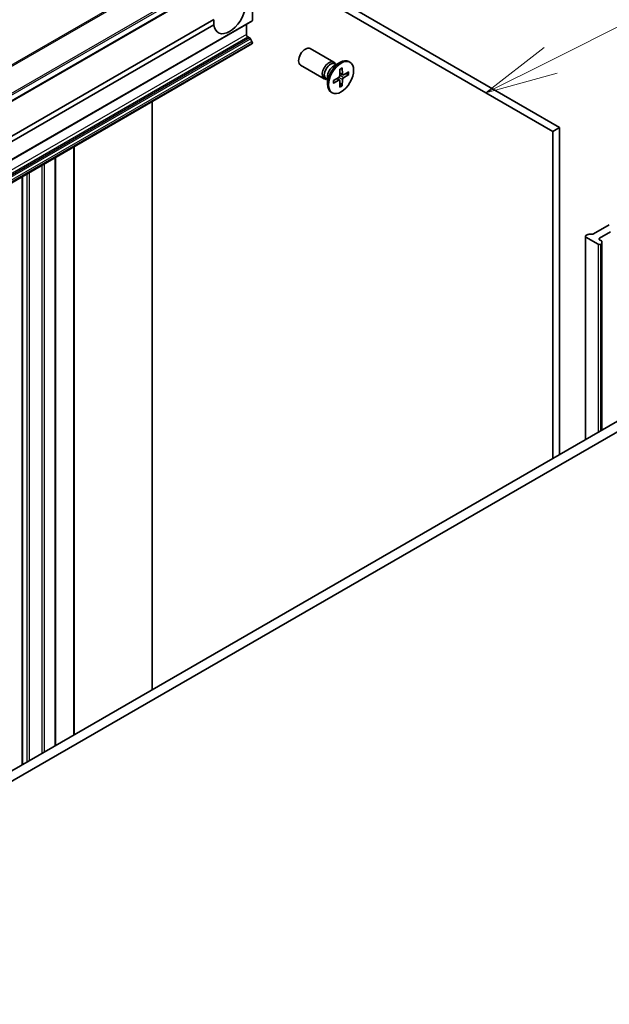
# Model space of a CAD drawing. Units: millimetres. Extents: x 65 to 7750, y 36 to 1441.
# Drawn here: x 1506 to 1597, y 502 to 655 of the extents above; entities that cross this region are included whole.
import ezdxf

# ---------------------------------------------------------------- set-up
doc = ezdxf.new("R2010")
doc.units = ezdxf.units.MM
doc.header["$LTSCALE"] = 4.5
for name, color, linetype, lineweight in [('Symbol (TK)', 100, 'Continuous', 18), ('Visible (ISO)', 7, 'Continuous', 35), ('Visible Narrow (ISO)', 7, 'Continuous', 25)]:
    doc.layers.add(name, color=color, linetype=linetype, lineweight=lineweight)
doc.styles.add('Note Text (TK2)', font='MS PGothic.ttf')

# ---------------------------------------------------------------- blocks, each defined once
blk = doc.blocks.new('Balloon5')
at = {"layer": 'Symbol (TK)'}
for p, q in [((363.925, 152.59), (363.985, 152.59)), ((363.925, 146.59), (363.985, 146.59))]:
    blk.add_line(p, q, dxfattribs=at)
at = {"layer": 'Symbol (TK)', "color": 100}
for p, q in [((352.935, 144.076), (361.253, 148.249)), ((352.711, 144.523), (350.7, 142.955)), ((352.935, 144.076), (350.7, 142.955)), ((350.7, 142.955), (353.159, 143.629))]:
    blk.add_line(p, q, dxfattribs=at)
at = {"layer": 'Symbol (TK)'}
for centre, start, end in [((363.925, 149.59), 90, 270), ((363.985, 149.59), 270, 90)]:
    blk.add_arc(centre, 3, start, end, dxfattribs=at)
at = {"layer": 'Symbol (TK)', "color": 7, "insert": (363.955, 149.584), "char_height": 2, "attachment_point": 5, "style": 'Note Text (TK2)'}
blk.add_mtext('4', dxfattribs=at)

msp = doc.modelspace()

# ---------------------------------------------------------------- linework, layer by layer
at = {"layer": 'Visible (ISO)'}
for p, q in [((1543.915, 664.767), (1367.139, 562.705)), ((1589.586, 637.919), (1543.5, 664.527)), ((1542.439, 663.915), (1588.525, 637.307)), ((1541.856, 657.311), (1541.856, 654.555)), ((1365.017, 552.355), (1541.794, 654.417)), ((1371.064, 559.521), (1535.871, 654.672)), ((1535.871, 653.855), (1371.064, 558.704)), ((1540.937, 653.922), (1540.937, 652.371)), ((1541.794, 650.887), (1365.017, 548.825)), ((1541.149, 652.004), (1541.415, 651.85)), ((1541.794, 651.295), (1541.565, 651.692)), ((1541.856, 651.086), (1541.856, 651.024)), ((1554.519, 648.058), (1550.844, 650.18)), ((1553.019, 645.46), (1549.344, 647.582)), ((1554.476, 647.45), (1555.468, 648.023)), ((1554.87, 647.678), (1554.659, 647.8)), ((1554.782, 647.729), (1554.735, 647.821)), ((1557.017, 648.059), (1556.843, 648.159)), ((1555.465, 646.958), (1555.441, 645.972)), ((1555.897, 646.102), (1555.449, 646.3)), ((1555.82, 647.163), (1555.843, 646.204)), ((1556.84, 646.574), (1555.998, 646.115)), ((1556.84, 646.164), (1555.998, 645.65)), ((1556.278, 646.267), (1556.736, 646.152)), ((1553.523, 645.346), (1553.312, 645.468)), ((1553.435, 645.397), (1553.332, 645.391)), ((1553.523, 645.801), (1553.523, 644.655)), ((1554.444, 645.19), (1555.287, 645.704)), ((1554.444, 644.781), (1555.287, 645.24)), ((1555.402, 645.244), (1555.006, 645.533)), ((1555.465, 644.192), (1555.441, 645.151)), ((1555.778, 644.493), (1555.449, 644.831)), ((1555.82, 644.396), (1555.843, 645.383)), ((1554.267, 643.296), (1554.093, 643.396)), ((1526.3, 550.513), (1526.3, 641.941)), ((1588.525, 637.307), (1589.586, 637.919)), ((1588.525, 637.307), (1588.525, 586.439)), ((1589.586, 587.051), (1589.586, 637.919)), ((1514.155, 634.929), (1514.155, 543.501)), ((1511.256, 633.255), (1511.256, 541.827)), ((1506.112, 538.858), (1506.112, 630.285)), ((1597.311, 622.784), (1594.836, 621.354)), ((1595.808, 620.691), (1597.505, 621.671)), ((1593.599, 589.369), (1593.599, 620.977)), ((1593.687, 621.099), (1593.953, 621.253)), ((1595.596, 619.752), (1593.687, 620.854)), ((1594.165, 621.303), (1594.623, 621.303)), ((1596.074, 620.293), (1595.808, 620.446)), ((1596.162, 620.17), (1596.162, 619.905)), ((1596.162, 590.848), (1596.162, 619.905)), ((1596.021, 619.752), (1596.074, 619.783)), ((1601.96, 594.196), (1418.112, 488.051)), ((1419.527, 487.235), (1603.374, 593.379))]:
    msp.add_line(p, q, dxfattribs=at)
for centre, major_axis, start_param, end_param in [((1538.321, 655.678), (-1.75, -3.031), 5.6411347, 8.4960322), ((1541.644, 654.677), (0.15, -0.26), 0, 0.7853982), ((1541.149, 652.249), (-0.15, 0.26), 0.7853982, 2.3561945), ((1541.415, 651.605), (-0.15, 0.26), 4.712389, 5.4977871), ((1541.644, 651.208), (-0.15, 0.26), 3.9269908, 4.712389), ((1541.644, 651.146), (0.15, -0.26), 0, 0.7853982), ((1550.094, 648.881), (-0.75, -1.299), 3.1415927, 6.2831853), ((1553.769, 646.759), (-0.75, -1.299), 2.7802255, 6.6445524), ((1553.985, 646.634), (-0.673, -1.166), 3.1415927, 6.2831853), ((1555.468, 645.778), (-1.375, -2.382), 3.1415927, 6.2831853), ((1554.476, 646.351), (0.673, 1.166), 0.7853982, 2.3561945), ((1555.282, 645.885), (0.112, 0.195), 3.955126, 5.4696519), ((1556.002, 646.301), (-0.112, -0.195), 5.5259224, 7.0404483), ((1555.282, 645.054), (0.112, 0.195), 5.5259224, 7.0404483), ((1556.002, 645.469), (-0.112, -0.195), 3.955126, 5.4696519), ((1593.899, 620.977), (-0.3, 0), 5.4977871, 7.0685835), ((1594.165, 621.13), (0.3, 0), 1.5707963, 2.3561945), ((1594.623, 621.477), (0.3, 0), 4.712389, 5.4977871), ((1596.021, 620.569), (-0.3, 0), 5.4977871, 7.0685835), ((1595.862, 620.17), (0.3, 0), 0, 0.7853982), ((1595.862, 619.905), (0.3, 0), 5.4977871, 6.2831853), ((1595.808, 619.875), (-0.3, 0), 0.7853982, 2.3561945)]:
    msp.add_ellipse(centre, major_axis=major_axis, ratio=0.5773503, start_param=start_param, end_param=end_param, dxfattribs=at)
msp.add_ellipse((1555.642, 645.677), major_axis=(1.375, 2.382), ratio=0.5773503, dxfattribs=at)
msp.add_open_spline([(1535.871, 653.855), (1535.846, 654.278), (1535.846, 654.657)], degree=2, dxfattribs=at)
for points, knots in [([(1555.464, 646.926), (1555.482, 646.939), (1555.5, 646.952), (1555.54, 646.979), (1555.564, 646.995), (1555.61, 647.023), (1555.633, 647.036), (1555.68, 647.061), (1555.703, 647.073), (1555.748, 647.094), (1555.771, 647.104), (1555.793, 647.113)], [6.14517036, 6.14517036, 6.14517036, 6.14517036, 6.19166629, 6.19166629, 6.25288333, 6.25288333, 6.31410037, 6.31410037, 6.37531741, 6.37531741, 6.43653445, 6.43653445, 6.43653445, 6.43653445]), ([(1555.82, 647.163), (1555.82, 647.153), (1555.818, 647.142), (1555.811, 647.126), (1555.805, 647.119), (1555.797, 647.115), (1555.795, 647.114), (1555.793, 647.113)], [0.0151653677, 0.0151653677, 0.0151653677, 0.0151653677, 0.0189753085, 0.0189753085, 0.0227334537, 0.0227334537, 0.0235838506, 0.0235838506, 0.0235838506, 0.0235838506]), ([(1556.84, 646.164), (1556.831, 646.159), (1556.819, 646.154), (1556.795, 646.148), (1556.781, 646.147), (1556.758, 646.148), (1556.746, 646.149), (1556.736, 646.152)], [0.015165368, 0.015165368, 0.015165368, 0.015165368, 0.018975309, 0.018975309, 0.022733454, 0.022733454, 0.025767724, 0.025767724, 0.025767724, 0.025767724]), ([(1554.474, 644.828), (1554.474, 644.827), (1554.475, 644.825), (1554.475, 644.815), (1554.472, 644.807), (1554.462, 644.793), (1554.453, 644.786), (1554.444, 644.781)], [0.0368022275, 0.0368022275, 0.0368022275, 0.0368022275, 0.0376526245, 0.0376526245, 0.0414107697, 0.0414107697, 0.0452207105, 0.0452207105, 0.0452207105, 0.0452207105]), ([(1554.474, 644.828), (1554.471, 644.852), (1554.468, 644.877), (1554.464, 644.927), (1554.462, 644.953), (1554.461, 645.005), (1554.461, 645.032), (1554.462, 645.087), (1554.464, 645.114), (1554.467, 645.164), (1554.469, 645.185), (1554.472, 645.207)], [4.55903983, 4.55903983, 4.55903983, 4.55903983, 4.62025688, 4.62025688, 4.68147392, 4.68147392, 4.74269096, 4.74269096, 4.803908, 4.803908, 4.85040393, 4.85040393, 4.85040393, 4.85040393]), ([(1555.778, 644.493), (1555.786, 644.485), (1555.793, 644.476), (1555.805, 644.457), (1555.811, 644.443), (1555.818, 644.42), (1555.82, 644.407), (1555.82, 644.396)], [0.034618354, 0.034618354, 0.034618354, 0.034618354, 0.037652624, 0.037652624, 0.04141077, 0.04141077, 0.045220711, 0.045220711, 0.045220711, 0.045220711])]:
    msp.add_open_spline(points, degree=3, knots=knots, dxfattribs=at)
at = {"layer": 'Visible Narrow (ISO)'}
for p, q in [((1541.779, 669.194), (1365.003, 567.132)), ((1365.138, 566.997), (1541.915, 669.059)), ((1543.901, 666.002), (1367.124, 563.94)), ((1367.201, 563.707), (1543.977, 665.769)), ((1543.977, 664.904), (1367.201, 562.842)), ((1541.856, 654.555), (1365.079, 552.493)), ((1540.937, 652.371), (1364.16, 550.309)), ((1364.372, 549.942), (1541.149, 652.004)), ((1541.415, 651.85), (1364.638, 549.788)), ((1364.788, 549.63), (1541.565, 651.692)), ((1541.794, 651.295), (1365.017, 549.233)), ((1365.079, 549.024), (1541.856, 651.086)), ((1541.856, 651.024), (1365.079, 548.962)), ((1555.998, 645.65), (1555.443, 646.025)), ((1555.843, 646.204), (1555.451, 646.393)), ((1555.287, 645.24), (1554.927, 645.485)), ((1555.843, 645.383), (1555.241, 645.676)), ((1514.067, 634.878), (1514.067, 543.45)), ((1509.541, 540.838), (1509.541, 632.266)), ((1511.168, 633.204), (1511.168, 541.777)), ((1511.309, 541.858), (1511.309, 633.286)), ((1506.784, 630.673), (1506.784, 539.246)), ((1507.208, 539.49), (1507.208, 630.918)), ((1509.117, 632.021), (1509.117, 540.593)), ((1506.024, 630.235), (1506.024, 538.807)), ((1506.2, 538.908), (1506.2, 630.336)), ((1593.687, 589.419), (1593.687, 620.854)), ((1595.808, 620.446), (1595.808, 620.691)), ((1595.596, 619.752), (1595.596, 590.522)), ((1596.021, 590.766), (1596.021, 619.752)), ((1596.074, 619.783), (1596.074, 590.797))]:
    msp.add_line(p, q, dxfattribs=at)
for centre, major_axis, start_param, end_param in [((1555.642, 645.677), (-0.856, -1.483), 3.7800608, 4.0739208), ((1555.603, 645.7), (-0.811, -1.405), 2.2024679, 2.4790111), ((1555.642, 645.677), (0.856, 1.483), 5.3508571, 5.6447172), ((1555.642, 645.677), (-0.856, -1.483), 5.3508571, 5.6447172), ((1555.603, 645.7), (-0.811, -1.405), 0.6625816, 0.9391247), ((1555.642, 645.677), (0.856, 1.483), 3.7800608, 4.0739208)]:
    msp.add_ellipse(centre, major_axis=major_axis, ratio=0.5773503, start_param=start_param, end_param=end_param, dxfattribs=at)

# ---------------------------------------------------------------- block references
at = {"layer": 'Symbol (TK)', "xscale": 4.5, "yscale": 4.5, "zscale": 4.5}
msp.add_blockref('Balloon5', (0, 0), dxfattribs=at)

doc.saveas('drawing.dxf')
